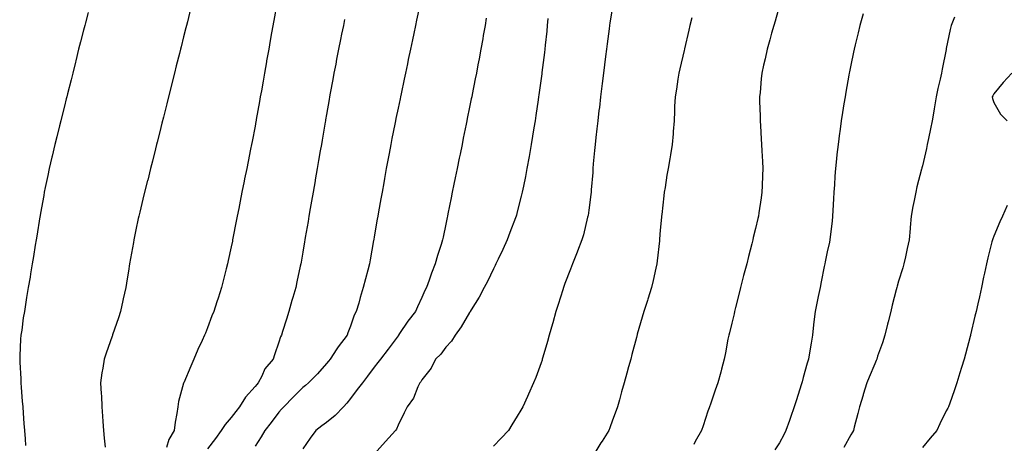
# Model space of a CAD drawing. Units: inches. Extents: x 971123 to 973763, y 7326938 to 7329578.
# Drawn here: x 971479 to 971892, y 7328427 to 7328604 of the extents above; entities that cross this region are included whole.
import ezdxf

# ---------------------------------------------------------------- set-up
doc = ezdxf.new("R2010")
doc.units = ezdxf.units.IN
doc.header["$MEASUREMENT"] = 0
doc.layers.add('Contour_97117326', color=7, linetype='Continuous', true_color=0x1629d1)

msp = doc.modelspace()

# ---------------------------------------------------------------- linework, layer by layer
at = {"layer": 'Contour_97117326'}
for points in [[(971587.17, 7328611.05, 3275), (971585.92, 7328604.05, 3275), (971584.99, 7328598.86, 3275), (971584.41, 7328595.56, 3275), (971583.76, 7328591.92, 3275), (971582.9, 7328587.07, 3275), (971582.84, 7328586.71, 3275), (971582, 7328581.92, 3275), (971581.4, 7328578.57, 3275), (971580.69, 7328574.56, 3275), (971580.22, 7328571.92, 3275), (971579.9, 7328570.08, 3275), (971578.53, 7328562.4, 3275), (971578.45, 7328561.92, 3275), (971578.39, 7328561.58, 3275), (971578.05, 7328559.66, 3275), (971576.76, 7328553.21, 3275), (971576.51, 7328551.92, 3275), (971576.13, 7328550, 3275), (971575.1, 7328544.86, 3275), (971574.52, 7328541.92, 3275), (971573.65, 7328537.52, 3275), (971573.45, 7328536.52, 3275), (971572.54, 7328531.92, 3275), (971571.81, 7328528.17, 3275), (971571.19, 7328525.07, 3275), (971570.57, 7328521.92, 3275), (971570.16, 7328519.81, 3275), (971568.75, 7328512.63, 3275), (971568.62, 7328511.92, 3275), (971568.52, 7328511.45, 3275), (971568.05, 7328508.99, 3275), (971566.71, 7328503.25, 3275), (971566.42, 7328501.92, 3275), (971565.89, 7328499.76, 3275), (971564.73, 7328495.24, 3275), (971563.95, 7328491.92, 3275), (971562.52, 7328487.44, 3275), (971562.03, 7328485.9, 3275), (971560.76, 7328481.92, 3275), (971559.94, 7328480.03, 3275), (971558.05, 7328474.99, 3275), (971557.18, 7328472.79, 3275), (971556.84, 7328471.92, 3275), (971555.85, 7328469.72, 3275), (971554.07, 7328465.91, 3275), (971552.39, 7328461.92, 3275), (971551.06, 7328458.91, 3275), (971548.13, 7328451.99, 3275), (971548.09, 7328451.92, 3275), (971548.05, 7328451.78, 3275), (971545.89, 7328444.08, 3275), (971545.59, 7328441.92, 3275), (971545.19, 7328439.06, 3275), (971544.54, 7328435.43, 3275), (971544.1, 7328431.92, 3275), (971541.85, 7328428.12, 3275), (971540.91, 7328424.78, 3275)], [(971647.28, 7328611.14, 3277), (971645.81, 7328604.16, 3277), (971645.34, 7328601.92, 3277), (971644.61, 7328598.49, 3277), (971644.08, 7328595.89, 3277), (971643.25, 7328591.92, 3277), (971642.35, 7328587.63, 3277), (971641.97, 7328585.84, 3277), (971641.15, 7328581.92, 3277), (971640.61, 7328579.37, 3277), (971639.3, 7328573.17, 3277), (971639.04, 7328571.92, 3277), (971638.87, 7328571.1, 3277), (971638.05, 7328567.18, 3277), (971637.14, 7328562.82, 3277), (971636.97, 7328561.92, 3277), (971636.7, 7328560.57, 3277), (971635.48, 7328554.49, 3277), (971634.97, 7328551.92, 3277), (971634.26, 7328548.13, 3277), (971633.87, 7328546.1, 3277), (971633.09, 7328541.92, 3277), (971632.33, 7328537.65, 3277), (971632.01, 7328535.89, 3277), (971631.31, 7328531.92, 3277), (971630.82, 7328529.15, 3277), (971629.89, 7328523.75, 3277), (971629.56, 7328521.92, 3277), (971629.34, 7328520.63, 3277), (971628.05, 7328513.15, 3277), (971627.87, 7328512.1, 3277), (971627.84, 7328511.92, 3277), (971627.8, 7328511.66, 3277), (971626.39, 7328503.58, 3277), (971626.11, 7328501.92, 3277), (971625.41, 7328499.28, 3277), (971624.4, 7328495.57, 3277), (971623.45, 7328491.92, 3277), (971622.19, 7328487.78, 3277), (971621.52, 7328485.38, 3277), (971620.49, 7328481.92, 3277), (971619.65, 7328480.32, 3277), (971618.05, 7328475.73, 3277), (971617, 7328472.98, 3277), (971616.66, 7328471.92, 3277), (971612.87, 7328467.09, 3277), (971612.3, 7328466.17, 3277), (971609.51, 7328461.92, 3277), (971608.88, 7328461.09, 3277), (971608.05, 7328460.05, 3277), (971604.23, 7328455.74, 3277), (971600.4, 7328451.92, 3277), (971599.17, 7328450.79, 3277), (971598.05, 7328449.93, 3277), (971594.05, 7328445.93, 3277), (971590.15, 7328441.92, 3277), (971589.15, 7328440.82, 3277), (971588.05, 7328439.56, 3277), (971584.73, 7328435.24, 3277), (971582.19, 7328431.92, 3277), (971580.66, 7328429.31, 3277), (971578.05, 7328425.29, 3277)], [(971798.05, 7328610.28, 3282), (971796.21, 7328603.76, 3282), (971795.7, 7328601.92, 3282), (971794.8, 7328598.67, 3282), (971794.03, 7328595.94, 3282), (971792.93, 7328591.92, 3282), (971792.02, 7328587.94, 3282), (971791.43, 7328585.3, 3282), (971790.67, 7328581.92, 3282), (971790.43, 7328579.53, 3282), (971789.92, 7328573.79, 3282), (971789.74, 7328571.92, 3282), (971789.76, 7328570.21, 3282), (971789.95, 7328563.82, 3282), (971789.98, 7328561.92, 3282), (971790.1, 7328559.87, 3282), (971790.42, 7328554.29, 3282), (971790.57, 7328551.92, 3282), (971790.71, 7328549.26, 3282), (971790.9, 7328544.78, 3282), (971791.06, 7328541.92, 3282), (971791, 7328538.97, 3282), (971790.75, 7328534.62, 3282), (971790.69, 7328531.92, 3282), (971790.4, 7328529.57, 3282), (971789.42, 7328523.29, 3282), (971789.24, 7328521.92, 3282), (971789.02, 7328520.95, 3282), (971788.05, 7328516.73, 3282), (971787.08, 7328512.89, 3282), (971786.84, 7328511.92, 3282), (971786.44, 7328510.31, 3282), (971785.07, 7328504.9, 3282), (971784.32, 7328501.92, 3282), (971783.05, 7328496.92, 3282), (971781.79, 7328491.92, 3282), (971781, 7328488.98, 3282), (971779.66, 7328483.53, 3282), (971779.24, 7328481.92, 3282), (971779.03, 7328480.94, 3282), (971778.05, 7328477, 3282), (971777.04, 7328472.92, 3282), (971776.78, 7328471.92, 3282), (971776.46, 7328470.33, 3282), (971775.48, 7328464.48, 3282), (971774.91, 7328461.92, 3282), (971773.78, 7328457.65, 3282), (971773.51, 7328456.46, 3282), (971772.19, 7328451.92, 3282), (971771.11, 7328448.86, 3282), (971769.11, 7328442.98, 3282), (971768.74, 7328441.92, 3282), (971768.53, 7328441.44, 3282), (971768.05, 7328439.99, 3282), (971766.09, 7328433.88, 3282), (971765.42, 7328431.92, 3282), (971762.71, 7328427.27, 3282), (971762.14, 7328426.01, 3282)], [(971508.05, 7328607.3, 3273), (971506.88, 7328603.09, 3273), (971506.55, 7328601.92, 3273), (971506.03, 7328599.9, 3273), (971504.85, 7328595.12, 3273), (971504.02, 7328591.92, 3273), (971502.83, 7328587.14, 3273), (971502.67, 7328586.54, 3273), (971501.51, 7328581.92, 3273), (971500.81, 7328579.15, 3273), (971499.33, 7328573.2, 3273), (971499.01, 7328571.92, 3273), (971498.82, 7328571.15, 3273), (971498.05, 7328568.09, 3273), (971496.82, 7328563.16, 3273), (971496.51, 7328561.92, 3273), (971496.01, 7328559.87, 3273), (971494.83, 7328555.14, 3273), (971494.05, 7328551.92, 3273), (971492.9, 7328547.07, 3273), (971492.81, 7328546.68, 3273), (971491.7, 7328541.92, 3273), (971491.06, 7328538.92, 3273), (971490, 7328533.88, 3273), (971489.59, 7328531.92, 3273), (971489.36, 7328530.62, 3273), (971488.05, 7328523.13, 3273), (971487.87, 7328522.1, 3273), (971487.84, 7328521.92, 3273), (971487.8, 7328521.67, 3273), (971486.46, 7328513.51, 3273), (971486.19, 7328511.92, 3273), (971485.82, 7328509.69, 3273), (971485.04, 7328504.93, 3273), (971484.54, 7328501.92, 3273), (971483.85, 7328497.72, 3273), (971483.63, 7328496.35, 3273), (971482.89, 7328491.92, 3273), (971482.2, 7328487.76, 3273), (971481.88, 7328485.75, 3273), (971481.25, 7328481.92, 3273), (971480.79, 7328479.18, 3273), (971480.13, 7328474.01, 3273), (971479.81, 7328471.92, 3273), (971479.68, 7328470.29, 3273), (971479.39, 7328463.26, 3273), (971479.28, 7328461.92, 3273), (971479.34, 7328460.63, 3273), (971479.75, 7328453.61, 3273), (971479.82, 7328451.92, 3273), (971479.96, 7328450.01, 3273), (971480.37, 7328444.24, 3273), (971480.55, 7328441.92, 3273), (971480.76, 7328439.21, 3273), (971481.04, 7328434.91, 3273), (971481.27, 7328431.92, 3273), (971481.54, 7328428.43, 3273), (971481.73, 7328425.61, 3273)], [(971551, 7328608.97, 3274), (971549.64, 7328603.51, 3274), (971549.24, 7328601.92, 3274), (971549, 7328600.97, 3274), (971548.05, 7328597.17, 3274), (971547, 7328592.97, 3274), (971546.73, 7328591.92, 3274), (971546.29, 7328590.16, 3274), (971544.99, 7328584.98, 3274), (971544.23, 7328581.92, 3274), (971542.99, 7328576.98, 3274), (971542.95, 7328576.82, 3274), (971541.73, 7328571.92, 3274), (971540.99, 7328568.98, 3274), (971539.61, 7328563.48, 3274), (971538.99, 7328560.98, 3274), (971538.05, 7328557.25, 3274), (971536.99, 7328552.98, 3274), (971536.71, 7328551.92, 3274), (971536.27, 7328550.14, 3274), (971534.98, 7328544.99, 3274), (971534.21, 7328541.92, 3274), (971532.98, 7328536.99, 3274), (971532.94, 7328536.81, 3274), (971531.71, 7328531.92, 3274), (971530.99, 7328528.98, 3274), (971529.67, 7328523.54, 3274), (971529.27, 7328521.92, 3274), (971529.06, 7328520.92, 3274), (971528.05, 7328516.13, 3274), (971527.33, 7328512.64, 3274), (971527.18, 7328511.92, 3274), (971527.01, 7328510.87, 3274), (971525.81, 7328504.16, 3274), (971525.42, 7328501.92, 3274), (971524.91, 7328498.78, 3274), (971524.38, 7328495.59, 3274), (971523.78, 7328491.92, 3274), (971522.75, 7328487.22, 3274), (971522.59, 7328486.46, 3274), (971521.62, 7328481.92, 3274), (971520.69, 7328479.28, 3274), (971518.28, 7328472.15, 3274), (971518.21, 7328471.92, 3274), (971518.16, 7328471.81, 3274), (971518.05, 7328471.5, 3274), (971515.56, 7328464.41, 3274), (971514.78, 7328461.92, 3274), (971514.19, 7328458.06, 3274), (971513.8, 7328456.17, 3274), (971513.23, 7328451.92, 3274), (971513.48, 7328447.35, 3274), (971513.54, 7328446.43, 3274), (971513.79, 7328441.92, 3274), (971514.09, 7328437.96, 3274), (971514.23, 7328435.74, 3274), (971514.51, 7328431.92, 3274), (971514.78, 7328428.65, 3274), (971515.09, 7328424.88, 3274)], [(971728.05, 7328609.65, 3280), (971726.94, 7328603.03, 3280), (971726.79, 7328601.92, 3280), (971726.6, 7328600.48, 3280), (971725.73, 7328594.24, 3280), (971725.44, 7328591.92, 3280), (971725.09, 7328588.96, 3280), (971724.63, 7328585.34, 3280), (971724.23, 7328581.92, 3280), (971723.71, 7328577.58, 3280), (971723.57, 7328576.41, 3280), (971723.03, 7328571.92, 3280), (971722.51, 7328567.46, 3280), (971722.35, 7328566.22, 3280), (971721.84, 7328561.92, 3280), (971721.48, 7328558.49, 3280), (971721.05, 7328554.92, 3280), (971720.74, 7328551.92, 3280), (971720.53, 7328549.44, 3280), (971719.97, 7328543.84, 3280), (971719.81, 7328541.92, 3280), (971719.7, 7328540.27, 3280), (971719.08, 7328532.95, 3280), (971719.01, 7328531.92, 3280), (971718.93, 7328531.04, 3280), (971718.05, 7328524.45, 3280), (971717.76, 7328522.21, 3280), (971717.71, 7328521.92, 3280), (971717.57, 7328521.44, 3280), (971715.89, 7328514.08, 3280), (971715.18, 7328511.92, 3280), (971713.34, 7328507.21, 3280), (971713.18, 7328506.79, 3280), (971711.26, 7328501.92, 3280), (971710.36, 7328499.6, 3280), (971708.05, 7328493.56, 3280), (971707.6, 7328492.37, 3280), (971707.42, 7328491.92, 3280), (971707.13, 7328491, 3280), (971705.17, 7328484.81, 3280), (971704.27, 7328481.92, 3280), (971702.92, 7328477.05, 3280), (971702.83, 7328476.7, 3280), (971701.49, 7328471.92, 3280), (971700.74, 7328469.23, 3280), (971698.78, 7328462.65, 3280), (971698.57, 7328461.92, 3280), (971698.45, 7328461.52, 3280), (971698.05, 7328460.3, 3280), (971695.78, 7328454.19, 3280), (971694.86, 7328451.92, 3280), (971692.8, 7328447.17, 3280), (971692.36, 7328446.23, 3280), (971690.39, 7328441.92, 3280), (971689.53, 7328440.44, 3280), (971688.05, 7328438.01, 3280), (971685.73, 7328434.25, 3280), (971684.31, 7328431.92, 3280), (971681.31, 7328428.66, 3280), (971678.05, 7328425.37, 3280)], [(971833.21, 7328606.76, 3283), (971831.86, 7328601.92, 3283), (971831.13, 7328598.84, 3283), (971829.86, 7328593.73, 3283), (971829.43, 7328591.92, 3283), (971829.2, 7328590.77, 3283), (971828.05, 7328585.33, 3283), (971827.46, 7328582.51, 3283), (971827.33, 7328581.92, 3283), (971827.18, 7328581.05, 3283), (971825.97, 7328574, 3283), (971825.61, 7328571.92, 3283), (971825.14, 7328569.01, 3283), (971824.56, 7328565.41, 3283), (971824.01, 7328561.92, 3283), (971823.37, 7328557.25, 3283), (971823.28, 7328556.68, 3283), (971822.69, 7328551.92, 3283), (971822.19, 7328547.78, 3283), (971822.03, 7328545.9, 3283), (971821.58, 7328541.92, 3283), (971821.3, 7328538.67, 3283), (971821.17, 7328535.04, 3283), (971820.93, 7328531.92, 3283), (971820.75, 7328529.22, 3283), (971820.44, 7328524.31, 3283), (971820.28, 7328521.92, 3283), (971820.15, 7328519.82, 3283), (971819.31, 7328513.17, 3283), (971819.22, 7328511.92, 3283), (971819.04, 7328510.93, 3283), (971818.05, 7328506.95, 3283), (971817.25, 7328502.72, 3283), (971817.08, 7328501.92, 3283), (971816.84, 7328500.71, 3283), (971815.61, 7328494.36, 3283), (971815.1, 7328491.92, 3283), (971814.33, 7328488.2, 3283), (971813.9, 7328486.07, 3283), (971813.02, 7328481.92, 3283), (971812.47, 7328477.5, 3283), (971812.41, 7328476.28, 3283), (971811.93, 7328471.92, 3283), (971811.4, 7328468.57, 3283), (971810.7, 7328464.57, 3283), (971810.28, 7328461.92, 3283), (971809.73, 7328460.25, 3283), (971808.05, 7328454.13, 3283), (971807.56, 7328452.41, 3283), (971807.43, 7328451.92, 3283), (971807.16, 7328451.04, 3283), (971805.18, 7328444.79, 3283), (971804.31, 7328441.92, 3283), (971802.64, 7328437.34, 3283), (971802.22, 7328436.09, 3283), (971800.76, 7328431.92, 3283), (971799.88, 7328430.09, 3283), (971798.05, 7328426.75, 3283), (971796.13, 7328423.84, 3283)], [(971615.61, 7328604.37, 3276), (971615.09, 7328601.92, 3276), (971614.34, 7328598.21, 3276), (971613.9, 7328596.07, 3276), (971613.06, 7328591.92, 3276), (971612.25, 7328587.72, 3276), (971611.88, 7328585.74, 3276), (971611.15, 7328581.92, 3276), (971610.66, 7328579.31, 3276), (971609.62, 7328573.49, 3276), (971609.33, 7328571.92, 3276), (971609.13, 7328570.83, 3276), (971608.05, 7328564.6, 3276), (971607.65, 7328562.32, 3276), (971607.58, 7328561.92, 3276), (971607.49, 7328561.36, 3276), (971606.18, 7328553.79, 3276), (971605.86, 7328551.92, 3276), (971605.4, 7328549.27, 3276), (971604.71, 7328545.26, 3276), (971604.13, 7328541.92, 3276), (971603.3, 7328537.18, 3276), (971603.23, 7328536.74, 3276), (971602.4, 7328531.92, 3276), (971601.76, 7328528.21, 3276), (971601.22, 7328525.09, 3276), (971600.67, 7328521.92, 3276), (971600.28, 7328519.69, 3276), (971599.12, 7328512.99, 3276), (971598.94, 7328511.92, 3276), (971598.81, 7328511.16, 3276), (971598.05, 7328506.78, 3276), (971597.34, 7328502.64, 3276), (971597.21, 7328501.92, 3276), (971596.99, 7328500.86, 3276), (971595.6, 7328494.38, 3276), (971595.1, 7328491.92, 3276), (971593.91, 7328487.78, 3276), (971593.53, 7328486.44, 3276), (971592.23, 7328481.92, 3276), (971591.26, 7328478.71, 3276), (971589.54, 7328473.42, 3276), (971589.08, 7328471.92, 3276), (971588.76, 7328471.21, 3276), (971588.05, 7328468.96, 3276), (971586.22, 7328463.74, 3276), (971585.59, 7328461.92, 3276), (971582.2, 7328457.77, 3276), (971580.82, 7328454.69, 3276), (971579.32, 7328451.92, 3276), (971578.73, 7328451.23, 3276), (971578.05, 7328450.36, 3276), (971574.01, 7328445.96, 3276), (971571.56, 7328441.92, 3276), (971570.03, 7328439.94, 3276), (971568.05, 7328437.35, 3276), (971565.56, 7328434.41, 3276), (971563.87, 7328431.92, 3276), (971561.42, 7328428.55, 3276), (971558.05, 7328424.21, 3276)], [(971675.02, 7328604.95, 3278), (971674.53, 7328601.92, 3278), (971673.8, 7328597.67, 3278), (971673.59, 7328596.38, 3278), (971672.8, 7328591.92, 3278), (971672.05, 7328587.92, 3278), (971671.57, 7328585.44, 3278), (971670.9, 7328581.92, 3278), (971670.44, 7328579.53, 3278), (971669.14, 7328573.01, 3278), (971668.93, 7328571.92, 3278), (971668.78, 7328571.19, 3278), (971668.05, 7328567.57, 3278), (971667.09, 7328562.88, 3278), (971666.9, 7328561.92, 3278), (971666.6, 7328560.47, 3278), (971665.4, 7328554.56, 3278), (971664.87, 7328551.92, 3278), (971664.06, 7328547.93, 3278), (971663.71, 7328546.26, 3278), (971662.83, 7328541.92, 3278), (971662.01, 7328537.95, 3278), (971661.49, 7328535.36, 3278), (971660.78, 7328531.92, 3278), (971660.33, 7328529.64, 3278), (971658.95, 7328522.81, 3278), (971658.76, 7328521.92, 3278), (971658.63, 7328521.35, 3278), (971658.05, 7328518.55, 3278), (971656.91, 7328513.07, 3278), (971656.67, 7328511.92, 3278), (971656.1, 7328509.97, 3278), (971654.58, 7328505.39, 3278), (971653.65, 7328501.92, 3278), (971652.04, 7328497.93, 3278), (971651.1, 7328494.97, 3278), (971650.01, 7328491.92, 3278), (971649.33, 7328490.65, 3278), (971648.05, 7328487.7, 3278), (971646.17, 7328483.8, 3278), (971645.32, 7328481.92, 3278), (971642.16, 7328477.81, 3278), (971638.71, 7328472.58, 3278), (971638.26, 7328471.92, 3278), (971638.17, 7328471.8, 3278), (971638.05, 7328471.64, 3278), (971633.85, 7328466.12, 3278), (971630.66, 7328461.92, 3278), (971629.53, 7328460.44, 3278), (971628.05, 7328458.49, 3278), (971625.21, 7328454.76, 3278), (971623.05, 7328451.92, 3278), (971620.89, 7328449.08, 3278), (971618.05, 7328445.35, 3278), (971616.53, 7328443.45, 3278), (971615.2, 7328441.92, 3278), (971611.7, 7328438.26, 3278), (971608.05, 7328435.26, 3278), (971606.11, 7328433.86, 3278), (971603.6, 7328431.92, 3278), (971601.22, 7328428.74, 3278), (971598.05, 7328424.25, 3278)], [(971700.91, 7328604.78, 3279), (971700.67, 7328601.92, 3279), (971700.42, 7328599.55, 3279), (971699.76, 7328593.63, 3279), (971699.58, 7328591.92, 3279), (971699.42, 7328590.55, 3279), (971698.37, 7328582.24, 3279), (971698.33, 7328581.92, 3279), (971698.3, 7328581.67, 3279), (971698.05, 7328579.69, 3279), (971697.15, 7328572.82, 3279), (971697.02, 7328571.92, 3279), (971696.84, 7328570.71, 3279), (971695.89, 7328564.08, 3279), (971695.56, 7328561.92, 3279), (971695.05, 7328558.93, 3279), (971694.51, 7328555.46, 3279), (971693.92, 7328551.92, 3279), (971693.03, 7328546.94, 3279), (971693.01, 7328546.89, 3279), (971692.1, 7328541.92, 3279), (971691.45, 7328538.52, 3279), (971690.66, 7328534.53, 3279), (971690.15, 7328531.92, 3279), (971689.7, 7328530.27, 3279), (971688.05, 7328523.77, 3279), (971687.68, 7328522.3, 3279), (971687.59, 7328521.92, 3279), (971687.32, 7328521.19, 3279), (971684.91, 7328515.06, 3279), (971683.8, 7328511.92, 3279), (971682.01, 7328507.96, 3279), (971680.04, 7328503.91, 3279), (971679.09, 7328501.92, 3279), (971678.77, 7328501.2, 3279), (971678.05, 7328499.84, 3279), (971675.52, 7328494.45, 3279), (971674.16, 7328491.92, 3279), (971672.06, 7328487.91, 3279), (971668.74, 7328482.62, 3279), (971668.33, 7328481.92, 3279), (971668.24, 7328481.73, 3279), (971668.05, 7328481.49, 3279), (971664.54, 7328475.43, 3279), (971662.03, 7328471.92, 3279), (971660.53, 7328469.43, 3279), (971658.05, 7328466.9, 3279), (971655.94, 7328464.03, 3279), (971653.8, 7328461.92, 3279), (971651.9, 7328458.07, 3279), (971648.05, 7328453.21, 3279), (971647.61, 7328452.36, 3279), (971647.22, 7328451.92, 3279), (971646.4, 7328450.27, 3279), (971644.53, 7328445.44, 3279), (971641.85, 7328441.92, 3279), (971640.6, 7328439.37, 3279), (971638.05, 7328434.19, 3279), (971637.42, 7328432.55, 3279), (971636.94, 7328431.92, 3279), (971632.7, 7328427.27, 3279), (971628.05, 7328421.93, 3279)], [(971761.31, 7328605.18, 3281), (971760.49, 7328601.92, 3281), (971760.02, 7328599.94, 3281), (971758.2, 7328592.06, 3281), (971758.16, 7328591.92, 3281), (971758.05, 7328591.43, 3281), (971756.31, 7328583.66, 3281), (971755.91, 7328581.92, 3281), (971755.49, 7328579.37, 3281), (971754.83, 7328575.14, 3281), (971754.3, 7328571.92, 3281), (971754.09, 7328567.97, 3281), (971754.08, 7328565.89, 3281), (971753.85, 7328561.92, 3281), (971753.51, 7328557.38, 3281), (971753.46, 7328556.51, 3281), (971753.11, 7328551.92, 3281), (971752.38, 7328547.59, 3281), (971752.08, 7328545.95, 3281), (971751.4, 7328541.92, 3281), (971750.87, 7328539.1, 3281), (971750.11, 7328533.98, 3281), (971749.75, 7328531.92, 3281), (971749.52, 7328530.45, 3281), (971748.66, 7328522.53, 3281), (971748.58, 7328521.92, 3281), (971748.52, 7328521.45, 3281), (971748.05, 7328516.06, 3281), (971747.76, 7328512.22, 3281), (971747.73, 7328511.92, 3281), (971747.68, 7328511.55, 3281), (971746.8, 7328503.17, 3281), (971746.61, 7328501.92, 3281), (971746.17, 7328500.04, 3281), (971745.1, 7328494.87, 3281), (971744.36, 7328491.92, 3281), (971742.85, 7328487.11, 3281), (971742.66, 7328486.53, 3281), (971741.17, 7328481.92, 3281), (971740.46, 7328479.5, 3281), (971738.42, 7328472.3, 3281), (971738.32, 7328471.92, 3281), (971738.26, 7328471.71, 3281), (971738.05, 7328470.92, 3281), (971736.15, 7328463.83, 3281), (971735.64, 7328461.92, 3281), (971734.73, 7328458.6, 3281), (971734.01, 7328455.97, 3281), (971732.89, 7328451.92, 3281), (971731.83, 7328448.14, 3281), (971730.9, 7328444.77, 3281), (971730.11, 7328441.92, 3281), (971729.59, 7328440.38, 3281), (971728.05, 7328436.24, 3281), (971726.88, 7328433.09, 3281), (971726.42, 7328431.92, 3281), (971723.65, 7328427.52, 3281), (971723.19, 7328426.79, 3281), (971720.25, 7328421.92, 3281)], [(971871.51, 7328605.37, 3284), (971870.1, 7328601.92, 3284), (971869.69, 7328600.28, 3284), (971868.05, 7328592.32, 3284), (971867.98, 7328591.98, 3284), (971867.97, 7328591.92, 3284), (971867.95, 7328591.83, 3284), (971866.38, 7328583.59, 3284), (971866.06, 7328581.92, 3284), (971865.51, 7328579.39, 3284), (971864.52, 7328575.45, 3284), (971863.81, 7328571.92, 3284), (971863, 7328566.96, 3284), (971862.98, 7328566.86, 3284), (971862.15, 7328561.92, 3284), (971861.44, 7328558.53, 3284), (971860.66, 7328554.52, 3284), (971860.11, 7328551.92, 3284), (971859.72, 7328550.25, 3284), (971858.05, 7328543.04, 3284), (971857.84, 7328542.13, 3284), (971857.8, 7328541.92, 3284), (971857.71, 7328541.58, 3284), (971855.78, 7328534.19, 3284), (971855.24, 7328531.92, 3284), (971854.57, 7328528.44, 3284), (971854.02, 7328525.95, 3284), (971853.28, 7328521.92, 3284), (971852.87, 7328517.09, 3284), (971852.87, 7328516.74, 3284), (971852.49, 7328511.92, 3284), (971851.68, 7328508.29, 3284), (971850.93, 7328504.81, 3284), (971850.31, 7328501.92, 3284), (971849.82, 7328500.15, 3284), (971848.05, 7328494.55, 3284), (971847.46, 7328492.51, 3284), (971847.32, 7328491.92, 3284), (971847.06, 7328490.93, 3284), (971845.42, 7328484.55, 3284), (971844.74, 7328481.92, 3284), (971843.65, 7328477.52, 3284), (971843.41, 7328476.56, 3284), (971842.24, 7328471.92, 3284), (971841.29, 7328468.68, 3284), (971839.26, 7328463.13, 3284), (971838.86, 7328461.92, 3284), (971838.65, 7328461.32, 3284), (971838.05, 7328459.89, 3284), (971835.7, 7328454.27, 3284), (971834.67, 7328451.92, 3284), (971833.25, 7328447.11, 3284), (971833.16, 7328446.82, 3284), (971831.71, 7328441.92, 3284), (971830.97, 7328439.01, 3284), (971829.46, 7328433.33, 3284), (971829.09, 7328431.92, 3284), (971828.71, 7328431.25, 3284), (971828.05, 7328430.07, 3284), (971825.15, 7328424.82, 3284)], [(971895.59, 7328581.92, 3285), (971891.95, 7328578.02, 3285), (971888.05, 7328573.3, 3285), (971887.55, 7328572.42, 3285), (971887.29, 7328571.92, 3285), (971887.45, 7328571.32, 3285), (971888.05, 7328569.65, 3285), (971890.87, 7328564.74, 3285), (971893.65, 7328561.92, 3285)], [(971893.57, 7328526.4, 3285), (971891.59, 7328521.92, 3285), (971890.5, 7328519.47, 3285), (971888.05, 7328513.45, 3285), (971887.61, 7328512.36, 3285), (971887.45, 7328511.92, 3285), (971887.25, 7328511.12, 3285), (971885.54, 7328504.43, 3285), (971884.92, 7328501.92, 3285), (971884.07, 7328497.94, 3285), (971883.71, 7328496.26, 3285), (971882.78, 7328491.92, 3285), (971881.94, 7328488.04, 3285), (971881.29, 7328485.16, 3285), (971880.57, 7328481.92, 3285), (971880.1, 7328479.87, 3285), (971878.26, 7328472.13, 3285), (971878.18, 7328471.8, 3285), (971878.05, 7328471.32, 3285), (971876.08, 7328463.9, 3285), (971875.53, 7328461.92, 3285), (971874.45, 7328458.32, 3285), (971873.81, 7328456.15, 3285), (971872.52, 7328451.92, 3285), (971871.35, 7328448.62, 3285), (971869.51, 7328443.38, 3285), (971869, 7328441.92, 3285), (971868.66, 7328441.31, 3285), (971868.05, 7328440.13, 3285), (971865.3, 7328434.67, 3285), (971864.1, 7328431.92, 3285), (971861.26, 7328428.71, 3285), (971858.05, 7328424.73, 3285)]]:
    msp.add_polyline3d(points, dxfattribs=at)

doc.saveas('drawing.dxf')
